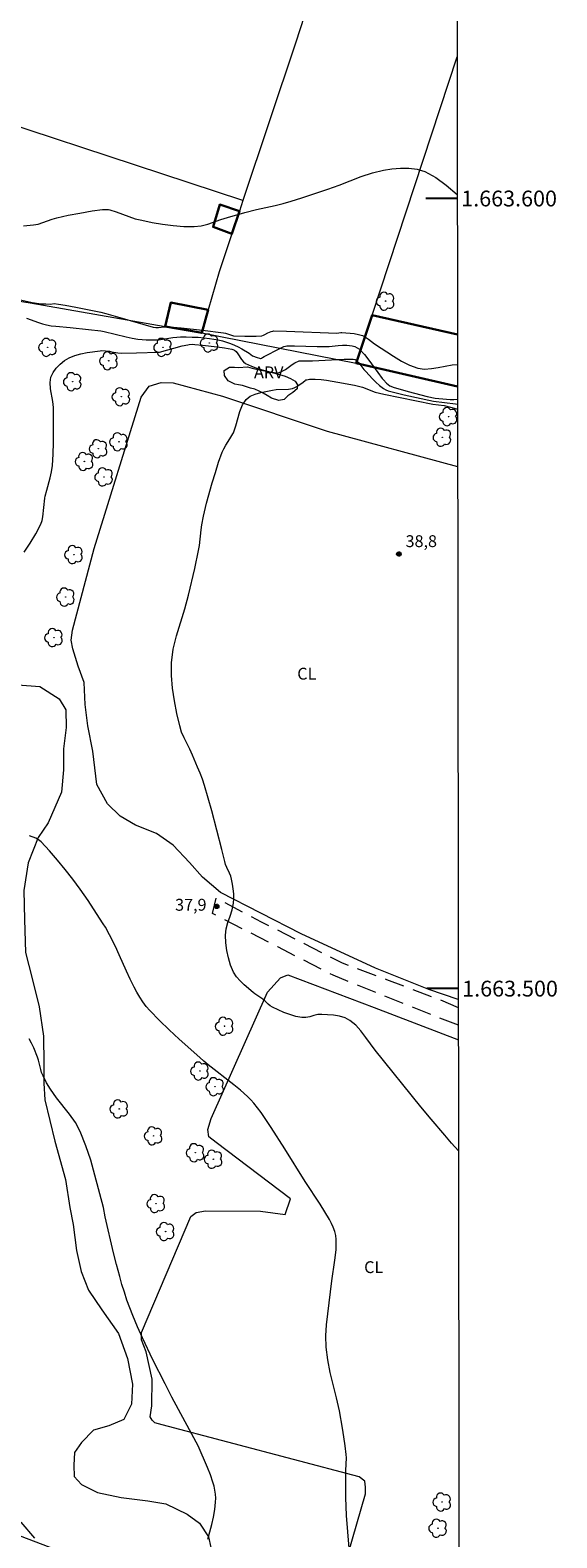
# Model space of a CAD drawing. Units: metres. Extents: x 286496 to 287011, y 1663262 to 1663827.
# Drawn here: x 286940 to 287006, y 1663430 to 1663621 of the extents above; entities that cross this region are included whole.
import ezdxf
from ezdxf.enums import TextEntityAlignment as Align

# ---------------------------------------------------------------- set-up
doc = ezdxf.new("R2010")
doc.units = ezdxf.units.M
doc.header["$MEASUREMENT"] = 0
doc.linetypes.add('HIDDEN', pattern=[0.375, 0.25, -0.125])
for name, color, linetype, lineweight in [('Articulacao', 7, 'Continuous', 18), ('Coordenadas', 7, 'Continuous', 9), ('Edificacoes', 7, 'Continuous', 30), ('Muro_Grade', 8, 'Continuous', 20), ('Nao_Pavimentada_S_Mfio', 10, 'HIDDEN', 15)]:
    doc.layers.add(name, color=color, linetype=linetype, lineweight=lineweight)
for name, color, linetype, lineweight, true_color in [('Arvores_Isoladas', 7, 'Continuous', 18, 0x00ff33), ('Cultura', 7, 'Orla8', 9, 0x00ff33), ('Curvas_Intermediarias', 7, 'Continuous', 9, 0x783c14), ('Curvas_Mestras', 7, 'Continuous', 20, 0x783c14), ('Pto_Cotado', 7, 'Continuous', 9, 0x783c14), ('Topon_Cultura', 7, 'Continuous', 9, 0x00ff33), ('Topon_Pto_Cotado', 7, 'Continuous', 9, 0x783c14), ('Topon_Vegetacao', 7, 'Continuous', 9, 0x00ff33), ('Vegetacao', 7, 'Orla8', 9, 0x00ff33)]:
    doc.layers.add(name, color=color, linetype=linetype, lineweight=lineweight, true_color=true_color)
doc.layers.add('Malha', color=7, linetype='Continuous')
doc.styles.add('Arial', font='arial.ttf', dxfattribs={"height": 1.5})
doc.styles.get("Standard").update_dxf_attribs({"font": 'arial.ttf'})
doc.linetypes.add('Orla8', pattern='A,6,-0.5,["V",Standard,S=1,R=0,X=-0.5,Y=-1],-0.5,6,-0.5,["V",Standard,S=1,R=0,X=-0.5,Y=-1],-0.5', length=14)

# ---------------------------------------------------------------- blocks, each defined once
blk = doc.blocks.new('Cotas')
at = {"layer": 'Pto_Cotado'}
blk.add_hatch(color=256, dxfattribs=at).paths.add_polyline_path([(0, 0.24, 1), (0, -0.24, 1)])
at = {"layer": 'Pto_Cotado', "lineweight": -3}
blk.add_lwpolyline([(0, -0.24, -1), (0, 0.24, -1)], format="xyb", close=True, dxfattribs=at)
blk = doc.blocks.new('Arvore')
at = {"layer": 'Arvores_Isoladas'}
blk.add_lwpolyline([(-0.72, 0.49, 0.872324), (-0.72, -0.55, 0.862983), (0.28, -0.83, 0.900105), (0.89, 0.03, 0.863155), (0.26, 0.86, 0.882486)], format="xyb", close=True, dxfattribs=at)
blk.add_circle((0, 0), 0.0286, dxfattribs=at)

msp = doc.modelspace()

# ---------------------------------------------------------------- linework, layer by layer
at = {"layer": 'Articulacao', "flags": 128}
msp.add_lwpolyline([(286511.66, 1663821.23), (286993.39, 1663821.81), (286994.05, 1663267.53), (286512.34, 1663266.95), (286511.66, 1663821.23)], close=True, dxfattribs=at)
at = {"layer": 'Cultura', "flags": 128}
for points in [[(286993.77, 1663498.62), (286990.06, 1663499.87), (286983.28, 1663502.57), (286973.87, 1663506.93), (286963.66, 1663512.16), (286961.38, 1663514.1), (286959.76, 1663515.98), (286957.68, 1663518.14), (286955.58, 1663519.62), (286952.91, 1663520.68), (286950.95, 1663521.81), (286949.37, 1663523.38), (286947.99, 1663525.82), (286947.5, 1663530.05), (286946.88, 1663533.25), (286946.54, 1663535.94), (286946.4, 1663538.73), (286945.63, 1663540.82), (286944.97, 1663543.01), (286944.77, 1663544.09), (286944.92, 1663545.39), (286947.67, 1663555.7), (286953.6, 1663574.87), (286954.63, 1663576.24), (286956.16, 1663576.72), (286957.69, 1663576.69), (286963.93, 1663575), (286977.19, 1663570.54), (286993.69, 1663566.1)], [(286993.89, 1663394.34), (286986.68, 1663396.84), (286982.92, 1663398.47), (286978.51, 1663401.25), (286975.19, 1663405.26), (286974.17, 1663407.72), (286974.08, 1663408.24), (286974.17, 1663408.91), (286982.01, 1663436.04), (286982.02, 1663436.89), (286981.92, 1663437.65), (286981.24, 1663438.2), (286956.29, 1663444.79), (286955.36, 1663445.06), (286955, 1663445.37), (286954.76, 1663445.8), (286954.95, 1663447.19), (286955.02, 1663450.57), (286954.26, 1663454.03), (286953.66, 1663455.56), (286953.67, 1663456.46), (286959.9, 1663471.16), (286960.6, 1663471.68), (286961.75, 1663471.88), (286968.74, 1663471.84), (286971.86, 1663471.4), (286972.53, 1663473.4), (286963.1, 1663480.54), (286962.2, 1663481.24), (286962.07, 1663482.19), (286962.48, 1663483.55), (286969.6, 1663499.55), (286971.28, 1663501.36), (286972.17, 1663501.76), (286983.11, 1663497.62), (286993.78, 1663493.54)]]:
    msp.add_lwpolyline(points, dxfattribs=at)
at = {"layer": 'Curvas_Intermediarias', "flags": 128}
for points, elevation in [([(286938.72, 1663596.53), (286939.97, 1663596.65), (286940.58, 1663596.77), (286941.17, 1663596.96), (286942.35, 1663597.39), (286942.95, 1663597.57), (286944.39, 1663597.89), (286945.84, 1663598.16), (286947.42, 1663598.43), (286948.71, 1663598.59), (286949.28, 1663598.63), (286949.47, 1663598.62), (286949.65, 1663598.58), (286950.46, 1663598.32), (286952.06, 1663597.72), (286952.87, 1663597.45), (286953.69, 1663597.24), (286955.01, 1663596.98), (286956.34, 1663596.75), (286957.68, 1663596.57), (286959.02, 1663596.46), (286960.34, 1663596.45), (286961.2, 1663596.55), (286962.04, 1663596.77), (286963.72, 1663597.35), (286964.56, 1663597.61), (286966.76, 1663598.22), (286968.23, 1663598.6), (286970.6, 1663599.1), (286971.61, 1663599.37), (286972.61, 1663599.66), (286973.95, 1663600.08), (286977.27, 1663601.19), (286978.67, 1663601.7), (286981.48, 1663602.77), (286982.89, 1663603.23), (286984.32, 1663603.57), (286985.37, 1663603.74), (286986.45, 1663603.84), (286987.53, 1663603.85), (286988.57, 1663603.73), (286989.54, 1663603.43), (286990.93, 1663602.67), (286992.24, 1663601.71), (286993.65, 1663600.5)], 34), ([(286939.11, 1663584.85), (286940.61, 1663584.3), (286941.12, 1663584.13), (286941.63, 1663584), (286942.22, 1663583.9), (286942.82, 1663583.83), (286944.62, 1663583.68), (286946.97, 1663583.44), (286948.53, 1663583.25), (286948.92, 1663583.18), (286951.73, 1663582.5), (286952.47, 1663582.34), (286953.21, 1663582.21), (286953.73, 1663582.15), (286954.24, 1663582.12), (286955.8, 1663582.11), (286957.64, 1663582.4), (286958.12, 1663582.46), (286958.59, 1663582.49), (286959.33, 1663582.49), (286960.07, 1663582.47), (286960.82, 1663582.44), (286961.56, 1663582.38), (286962.29, 1663582.29), (286962.83, 1663582.21), (286963.37, 1663582.11), (286963.91, 1663581.99), (286964.43, 1663581.84), (286964.94, 1663581.67), (286965.43, 1663581.46), (286965.91, 1663581.22), (286966.37, 1663580.96), (286967.3, 1663580.43), (286967.73, 1663580.1), (286967.85, 1663580.04), (286968.19, 1663579.9), (286968.73, 1663579.76), (286968.78, 1663579.76), (286968.87, 1663579.79), (286969, 1663579.87), (286969.21, 1663580.02), (286971.18, 1663581.03), (286971.68, 1663581.27), (286971.9, 1663581.33), (286972.05, 1663581.35), (286973.02, 1663581.34), (286975.92, 1663581.27), (286976.89, 1663581.26), (286977.44, 1663581.29), (286978.55, 1663581.4), (286979.1, 1663581.43), (286979.64, 1663581.42), (286979.98, 1663581.39), (286980.33, 1663581.34), (286980.67, 1663581.25), (286980.99, 1663581.12), (286981.26, 1663580.93), (286981.89, 1663580.27), (286982.46, 1663579.54), (286983.57, 1663577.99), (286984.15, 1663577.24), (286984.32, 1663577.04), (286984.69, 1663576.65), (286985.1, 1663576.31), (286985.23, 1663576.23), (286985.53, 1663576.11), (286987.44, 1663575.59), (286989.85, 1663574.96), (286990.86, 1663574.74), (286992.29, 1663574.6), (286992.76, 1663574.57), (286993.22, 1663574.57), (286993.68, 1663574.61)], 36), ([(286938.82, 1663555.22), (286939.57, 1663556.39), (286940.27, 1663557.58), (286940.91, 1663558.78), (286941.08, 1663559.23), (286941.18, 1663559.7), (286941.43, 1663562.08), (286941.47, 1663562.31), (286941.66, 1663563.09), (286942.09, 1663564.64), (286942.27, 1663565.41), (286942.38, 1663566.2), (286942.48, 1663567.66), (286942.53, 1663569.12), (286942.54, 1663570.59), (286942.5, 1663573.53), (286942.43, 1663574.33), (286942.15, 1663575.93), (286942.09, 1663576.7), (286942.2, 1663577.41), (286942.46, 1663577.99), (286942.86, 1663578.54), (286943.36, 1663579.05), (286943.92, 1663579.49), (286944.49, 1663579.85), (286945.2, 1663580.15), (286945.98, 1663580.36), (286946.78, 1663580.5), (286948.41, 1663580.73), (286948.63, 1663580.75), (286949.1, 1663580.73), (286949.62, 1663580.66), (286949.87, 1663580.6), (286950.65, 1663580.48), (286951.17, 1663580.43), (286953.01, 1663580.45), (286955.77, 1663580.54), (286955.94, 1663580.57), (286958.81, 1663581.34), (286959.53, 1663581.5), (286959.7, 1663581.53), (286960.07, 1663581.55), (286960.43, 1663581.53), (286961.37, 1663581.43), (286963.25, 1663581.22), (286964.19, 1663581.09), (286965.11, 1663580.94), (286965.23, 1663580.91), (286965.45, 1663580.8), (286965.63, 1663580.64), (286965.88, 1663580.33), (286966.31, 1663579.64), (286966.56, 1663579.34), (286966.85, 1663579.11), (286967.57, 1663578.78), (286968.33, 1663578.49), (286969.12, 1663578.26), (286969.92, 1663578.07), (286970.7, 1663577.92), (286970.9, 1663577.91), (286971.09, 1663577.96), (286971.47, 1663578.14), (286971.88, 1663578.38), (286972.74, 1663579.01), (286973.06, 1663579.19), (286973.62, 1663579.46), (286975.32, 1663579.47), (286979.33, 1663579.66), (286980.46, 1663579.67), (286980.72, 1663579.61), (286980.83, 1663579.55), (286980.93, 1663579.47), (286981.17, 1663579.22), (286981.83, 1663578.36), (286982.06, 1663578.09), (286982.91, 1663577.18), (286983.35, 1663576.74), (286983.81, 1663576.33), (286984.29, 1663575.95), (286984.59, 1663575.79), (286984.91, 1663575.66), (286985.25, 1663575.57), (286986.9, 1663575.17), (286990.63, 1663574.37), (286993.4, 1663574), (286993.68, 1663573.96)], 37), ([(286993.79, 1663479.48), (286993.79, 1663479.49), (286992.91, 1663480.46), (286992.05, 1663481.45), (286990.34, 1663483.46), (286989.01, 1663485.06), (286983.25, 1663492.2), (286982.64, 1663493), (286982.05, 1663493.83), (286981.44, 1663494.64), (286980.79, 1663495.37), (286980.06, 1663495.98), (286979.44, 1663496.29), (286978.74, 1663496.5), (286977.99, 1663496.63), (286977.23, 1663496.7), (286976.49, 1663496.74), (286975.99, 1663496.71), (286975.48, 1663496.59), (286974.98, 1663496.44), (286974.48, 1663496.34), (286973.98, 1663496.34), (286973.22, 1663496.49), (286972.45, 1663496.72), (286971.7, 1663497), (286970.96, 1663497.32), (286970.24, 1663497.65), (286969.97, 1663497.81), (286969.72, 1663498.02), (286969.26, 1663498.47), (286969.02, 1663498.68), (286968.01, 1663499.34), (286967.78, 1663499.52), (286966.68, 1663500.47), (286966.14, 1663500.97), (286965.67, 1663501.5), (286965.3, 1663502.08), (286964.94, 1663502.95), (286964.66, 1663503.88), (286964.45, 1663504.84), (286964.33, 1663505.81), (286964.29, 1663506.76), (286964.39, 1663507.56), (286964.61, 1663508.37), (286964.9, 1663509.18), (286965.16, 1663509.98), (286965.32, 1663510.8), (286965.36, 1663511.4), (286965.34, 1663512.01), (286965.28, 1663512.63), (286965.18, 1663513.24), (286965.07, 1663513.84), (286964.96, 1663514.22), (286964.8, 1663514.6), (286964.45, 1663515.33), (286964.31, 1663515.71), (286964.2, 1663516.09), (286963.83, 1663517.63), (286962.56, 1663522.49), (286962.11, 1663524.11), (286961.63, 1663525.71), (286961.37, 1663526.5), (286961.08, 1663527.27), (286960.77, 1663528.04), (286960.13, 1663529.56), (286959.79, 1663530.3), (286959.06, 1663531.74), (286958.74, 1663532.48), (286958.51, 1663533.24), (286958.15, 1663534.81), (286957.83, 1663536.42), (286957.57, 1663538.03), (286957.44, 1663539.64), (286957.45, 1663541.23), (286957.69, 1663542.96), (286958.1, 1663544.66), (286959.15, 1663548.07), (286959.62, 1663549.78), (286960.43, 1663553.17), (286960.9, 1663555.45), (286961.01, 1663556.1), (286961.22, 1663558.06), (286961.31, 1663558.72), (286961.51, 1663559.81), (286961.75, 1663560.89), (286961.89, 1663561.43), (286962.63, 1663564.03), (286963.02, 1663565.33), (286963.43, 1663566.62), (286963.89, 1663567.89), (286964.09, 1663568.34), (286964.33, 1663568.77), (286964.86, 1663569.6), (286965.24, 1663570.21), (286965.31, 1663570.35), (286965.6, 1663571.23), (286966.11, 1663573.04), (286966.45, 1663573.87), (286966.91, 1663574.56), (286967.42, 1663574.97), (286968.06, 1663575.25), (286968.78, 1663575.45), (286970.23, 1663575.76), (286970.73, 1663575.84), (286972.29, 1663575.88), (286972.79, 1663575.97), (286973.07, 1663576.07), (286973.35, 1663576.22), (286974.14, 1663576.77), (286974.39, 1663576.98), (286974.48, 1663577.04), (286974.58, 1663577.07), (286974.93, 1663577.12), (286975.66, 1663577.15), (286976.39, 1663577.1), (286977.1, 1663577.01), (286978.53, 1663576.77), (286980.64, 1663576.37), (286981.32, 1663576.21), (286981.65, 1663576.12), (286981.97, 1663576.01), (286982.92, 1663575.61), (286983.25, 1663575.5), (286984.35, 1663575.23), (286990.53, 1663573.99), (286991.98, 1663573.8), (286992.97, 1663573.55), (286993.68, 1663573.34)], 38), ([(286979.96, 1663429.17), (286979.77, 1663431.25), (286979.62, 1663433.32), (286979.56, 1663434.46), (286979.54, 1663435.6), (286979.54, 1663439.02), (286979.6, 1663440.63), (286979.58, 1663441.03), (286979.44, 1663442.14), (286979.29, 1663443.26), (286979.11, 1663444.37), (286978.72, 1663446.58), (286978.37, 1663448.2), (286977.57, 1663451.41), (286977.24, 1663453.01), (286977.03, 1663454.63), (286977.01, 1663456.04), (286977.1, 1663457.46), (286977.76, 1663463.02), (286978.15, 1663465.64), (286978.29, 1663466.94), (286978.33, 1663468.24), (286978.27, 1663468.76), (286978.14, 1663469.28), (286977.94, 1663469.79), (286977.7, 1663470.29), (286977.45, 1663470.77), (286976.89, 1663471.76), (286976.27, 1663472.73), (286974.37, 1663475.6), (286971.81, 1663479.71), (286970.08, 1663482.44), (286969.25, 1663483.69), (286968.82, 1663484.31), (286968.37, 1663484.91), (286967.9, 1663485.5), (286967.5, 1663485.93), (286967.08, 1663486.35), (286966.2, 1663487.14), (286965.37, 1663487.84), (286962.12, 1663490.37), (286961.57, 1663490.82), (286961.03, 1663491.28), (286958.45, 1663493.6), (286957.17, 1663494.78), (286955.92, 1663495.98), (286954.72, 1663497.22), (286954.26, 1663497.75), (286953.83, 1663498.33), (286953.45, 1663498.93), (286953.08, 1663499.54), (286952.74, 1663500.17), (286952.23, 1663501.18), (286951.75, 1663502.21), (286950.83, 1663504.29), (286950.35, 1663505.32), (286949.61, 1663506.79), (286949.09, 1663507.76), (286948.8, 1663508.22), (286948.35, 1663508.9), (286946.91, 1663511.15), (286946.41, 1663511.89), (286945.89, 1663512.6), (286944.95, 1663513.84), (286943.99, 1663515.07), (286943.01, 1663516.28), (286942.01, 1663517.46), (286940.96, 1663518.58), (286940.64, 1663518.83), (286940.28, 1663519.03), (286939.49, 1663519.34)], 37), ([(286962.04, 1663430.33), (286962.31, 1663431.25), (286962.56, 1663432.18), (286962.77, 1663433.12), (286962.94, 1663434.06), (286963.05, 1663435.01), (286963.07, 1663435.51), (286963.04, 1663436.03), (286962.96, 1663436.54), (286962.85, 1663437.05), (286962.7, 1663437.54), (286962.38, 1663438.48), (286962.02, 1663439.4), (286960.82, 1663442.15), (286960.59, 1663442.61), (286957.52, 1663448.3), (286956.64, 1663449.98), (286955.09, 1663453.04), (286953.77, 1663455.81), (286953.15, 1663457.21), (286952.55, 1663458.62), (286952.17, 1663459.59), (286951.82, 1663460.57), (286951.49, 1663461.57), (286951.18, 1663462.57), (286950.9, 1663463.57), (286950.5, 1663465.08), (286950.12, 1663466.58), (286949.06, 1663471.13), (286948.86, 1663472.31), (286947.77, 1663476.38), (286947.23, 1663478.27), (286946.63, 1663480.12), (286945.91, 1663481.91), (286945.29, 1663483.05), (286944.54, 1663484.12), (286942.91, 1663486.19), (286942.15, 1663487.26), (286941.65, 1663488.09), (286941.21, 1663488.96), (286941.02, 1663489.4), (286940.9, 1663489.78), (286940.61, 1663490.96), (286940.49, 1663491.34), (286940.01, 1663492.52), (286939.74, 1663493.09), (286939.45, 1663493.65)], 36)]:
    msp.add_lwpolyline(points, dxfattribs=dict(at, elevation=elevation))
at = {"layer": 'Curvas_Mestras', "elevation": 35, "flags": 128}
for points in [[(286938.15, 1663587.21), (286939.81, 1663586.86), (286940.65, 1663586.72), (286940.94, 1663586.68), (286941.53, 1663586.65), (286942.12, 1663586.64), (286942.62, 1663586.7), (286943.16, 1663586.64), (286943.98, 1663586.5), (286945.34, 1663586.25), (286948.5, 1663585.61), (286949.15, 1663585.46), (286950.32, 1663585.13), (286953.81, 1663584.08), (286955.15, 1663583.71), (286955.49, 1663583.68), (286955.82, 1663583.67), (286956.52, 1663583.75), (286957.2, 1663583.78), (286958.7, 1663583.63), (286961.39, 1663583.34), (286964.06, 1663583.02), (286964.31, 1663582.96), (286964.67, 1663582.85), (286965.05, 1663582.7), (286965.17, 1663582.66), (286965.3, 1663582.64), (286966.74, 1663582.58), (286967.46, 1663582.58), (286968.18, 1663582.59), (286968.89, 1663582.64), (286969.09, 1663582.69), (286969.28, 1663582.77), (286969.66, 1663582.98), (286970.08, 1663583.16), (286970.31, 1663583.23), (286970.43, 1663583.24), (286972.02, 1663583.2), (286978.38, 1663582.96), (286978.88, 1663583.03), (286979.01, 1663583.03), (286980.61, 1663582.9), (286981.14, 1663582.81), (286981.64, 1663582.66), (286982.04, 1663582.46), (286982.42, 1663582.2), (286983.17, 1663581.6), (286985.56, 1663580.05), (286986.57, 1663579.43), (286987.61, 1663578.9), (286988.67, 1663578.52), (286989.5, 1663578.42), (286990.36, 1663578.48), (286991.24, 1663578.63), (286992.12, 1663578.8), (286992.99, 1663578.93), (286993.68, 1663579)], [(286940.15, 1663430.46), (286938.41, 1663432.46)]]:
    msp.add_lwpolyline(points, dxfattribs=at)
at = {"layer": 'Edificacoes', "flags": 128}
for points in [[(286966.06, 1663598.42), (286965.1, 1663595.53), (286962.72, 1663596.41), (286963.58, 1663599.24), (286966.06, 1663598.42)], [(286962.11, 1663585.9), (286961.28, 1663582.99), (286961.09, 1663583.03), (286956.65, 1663583.81), (286957.37, 1663586.82), (286962.11, 1663585.9)]]:
    msp.add_lwpolyline(points, close=True, dxfattribs=at)
msp.add_lwpolyline([(286993.68, 1663576.21), (286980.86, 1663579.18), (286982.85, 1663585.22), (286993.67, 1663582.78)], dxfattribs=at)
at = {"layer": 'Malha', "flags": 128}
for points in [[(286993.65, 1663600), (286989.65, 1663600)], [(286993.77, 1663500), (286989.77, 1663500)]]:
    msp.add_lwpolyline(points, dxfattribs=at)
at = {"layer": 'Muro_Grade', "flags": 128}
for points in [[(286983.9, 1663652.69), (286973.2, 1663619.79), (286966.51, 1663599.74)], [(286966.51, 1663599.74), (286922.36, 1663614.26), (286888.03, 1663625.72), (286874.99, 1663629.99), (286870.34, 1663631.52), (286864.77, 1663633.34)], [(286980.86, 1663579.18), (286982.85, 1663585.22), (286993.63, 1663617.94)], [(286966.51, 1663599.74), (286966.06, 1663598.42), (286965.1, 1663595.53), (286963.49, 1663590.72), (286962.11, 1663585.9), (286961.28, 1663582.99)], [(286911.2, 1663591.26), (286939.55, 1663586.8), (286956.65, 1663583.81), (286961.09, 1663583.03), (286961.28, 1663582.99)], [(286961.28, 1663582.99), (286980.86, 1663579.18)], [(286980.86, 1663579.18), (286993.68, 1663576.21)]]:
    msp.add_lwpolyline(points, dxfattribs=at)
at = {"layer": 'Nao_Pavimentada_S_Mfio', "ltscale": 10, "flags": 128}
msp.add_lwpolyline([(286993.78, 1663495.36), (286985.93, 1663498.47), (286977.91, 1663501.69), (286970.93, 1663505.27), (286962.64, 1663509.52), (286963.13, 1663511.48), (286968.83, 1663508.45), (286974.26, 1663505.71), (286979.05, 1663503.25), (286984.68, 1663501.17), (286991.23, 1663498.68), (286993.77, 1663497.62)], dxfattribs=at)
at = {"layer": 'Vegetacao', "flags": 128}
msp.add_lwpolyline([(286928.47, 1663588.54), (286926.94, 1663586.19), (286925.02, 1663584.47), (286922.75, 1663583.24), (286920.49, 1663582.48), (286917.05, 1663581.07), (286914.67, 1663579.42), (286913.47, 1663576.72), (286913.17, 1663574.24), (286913.43, 1663571.98), (286914.02, 1663568.46), (286914.61, 1663565.77), (286914.86, 1663563.9), (286914.68, 1663561.63), (286913.34, 1663558.65), (286910.85, 1663555.14), (286908.78, 1663553.12), (286905.71, 1663548.24), (286904.95, 1663545.86), (286904.52, 1663543.43), (286904.09, 1663540.06), (286904, 1663537.14), (286903.63, 1663533.53), (286903.59, 1663532.09), (286903.62, 1663529.06), (286904.13, 1663527.57), (286904.98, 1663525.98), (286906.47, 1663524.9), (286907.95, 1663524.46), (286909.88, 1663524.64), (286911.28, 1663525.2), (286913.1, 1663525.14), (286914.38, 1663524.33), (286915.53, 1663522.47), (286917.15, 1663520.55), (286919.61, 1663519.21), (286922.45, 1663518.01), (286923.54, 1663518.04), (286924.57, 1663518.58), (286925.01, 1663519.42), (286924.89, 1663521.24), (286923.62, 1663523.72), (286922.7, 1663525.86), (286922.62, 1663526.97), (286923.54, 1663528.67), (286925.12, 1663529.43), (286927.11, 1663529.8), (286928.16, 1663530.07), (286929.13, 1663530.7), (286929.89, 1663532.33), (286930.7, 1663534.95), (286932.25, 1663536.41), (286933.9, 1663537.82), (286936.01, 1663538.08), (286938.01, 1663538.47), (286940.78, 1663538.22), (286943.23, 1663536.66), (286944.1, 1663535.28), (286944.14, 1663533.06), (286943.79, 1663530.36), (286943.79, 1663527.69), (286943.53, 1663524.86), (286941.83, 1663520.99), (286940.59, 1663519.12), (286939.33, 1663515.91), (286938.76, 1663512.41), (286938.86, 1663508.75), (286938.97, 1663504.59), (286939.8, 1663501.3), (286940.7, 1663497.7), (286941.25, 1663493.98), (286941.29, 1663490.49), (286941.31, 1663488.04), (286941.42, 1663485.93), (286942.7, 1663480.68), (286944.03, 1663475.84), (286944.58, 1663472.29), (286945.02, 1663470.15), (286945.42, 1663466.87), (286946.04, 1663464.22), (286946.94, 1663461.83), (286948.66, 1663459.35), (286950.77, 1663456.36), (286951.89, 1663453.2), (286952.53, 1663449.96), (286952.41, 1663447.4), (286951.42, 1663445.47), (286949.54, 1663444.67), (286947.59, 1663444.13), (286946.08, 1663442.55), (286945.17, 1663441.29), (286945.08, 1663439.7), (286945.13, 1663438.26), (286946.08, 1663437.24), (286948.07, 1663436.21), (286951.07, 1663435.58), (286954.47, 1663435.16), (286956.73, 1663434.8), (286959.45, 1663433.49), (286961, 1663432.35), (286962.15, 1663430.61), (286962.73, 1663427.9), (286962.48, 1663426.72), (286961.67, 1663425.49), (286960.03, 1663424.39), (286957.21, 1663424.2), (286956.05, 1663424.66), (286954.35, 1663425.66), (286950.96, 1663426.25), (286949.45, 1663426.25), (286946.43, 1663427.05), (286942.09, 1663429.25), (286938.21, 1663430.73), (286936.21, 1663430.67), (286934.83, 1663429.77), (286933.36, 1663426.87), (286932.3, 1663424.15), (286931.29, 1663421.93), (286929.9, 1663420.11), (286928.05, 1663417.91), (286925.5, 1663415.87), (286922.68, 1663415.1), (286919.13, 1663414.76), (286916.94, 1663414.77), (286914.58, 1663415.53), (286911.31, 1663418.36), (286909.08, 1663420.78), (286907.68, 1663423.86), (286907.09, 1663426.2), (286907.1, 1663428.41), (286907.98, 1663430.48), (286909.2, 1663432.1), (286910.77, 1663432.79), (286911.85, 1663433.8), (286913.43, 1663437.33), (286915.45, 1663441.47), (286916.27, 1663442.68), (286916.4, 1663444.5), (286915.6, 1663446.88), (286911.96, 1663449.46), (286907.18, 1663450.47), (286903.68, 1663452.53), (286901.92, 1663455.77), (286901.92, 1663458.13), (286901.92, 1663459.31), (286900.28, 1663461.38), (286896.93, 1663463.12), (286893.96, 1663464.52), (286892.77, 1663466.71), (286892.52, 1663470.72), (286891.27, 1663473.46), (286890.2, 1663474.05), (286887.19, 1663474.23), (286884.32, 1663474), (286880.93, 1663473.86), (286878.24, 1663473.15), (286875.96, 1663472.12), (286873.3, 1663472.27), (286870.78, 1663472.07)], dxfattribs=at)
msp.add_lwpolyline([(286967.09, 1663578.68), (286967.67, 1663578.52), (286968.56, 1663578.33), (286969.51, 1663578.13), (286970.36, 1663577.92), (286971.12, 1663577.72), (286971.84, 1663577.5), (286972.52, 1663577.22), (286973.1, 1663576.87), (286973.43, 1663576.42), (286973.36, 1663575.91), (286972.82, 1663575.47), (286972.21, 1663575.02), (286971.73, 1663574.57), (286971.06, 1663574.42), (286970.11, 1663574.75), (286969.59, 1663575.05), (286969.07, 1663575.35), (286968.55, 1663575.63), (286968.02, 1663575.85), (286967.45, 1663576.01), (286966.95, 1663576.18), (286966.46, 1663576.33), (286965.96, 1663576.41), (286965.46, 1663576.5), (286964.64, 1663576.91), (286964.16, 1663577.6), (286964.13, 1663578.24), (286964.8, 1663578.67), (286965.44, 1663578.67), (286965.96, 1663578.6)], close=True, dxfattribs=at)

# ---------------------------------------------------------------- block references
at = {"layer": 'Arvores_Isoladas'}
for p, rotation in [((286984.56, 1663587.01), 359.914714918158), ((286941.79, 1663581.16), 359.914840423023), ((286949.52, 1663579.46), 359.914840423023), ((286944.94, 1663576.81), 359.914840423023), ((286951.1, 1663574.91), 359.914840423023), ((286991.73, 1663435.02), 359.914714918158), ((286991.2, 1663431.71), 359.914714918158)]:
    msp.add_blockref('Arvore', p, dxfattribs=dict(at, rotation=rotation))
for p in [(286962.26, 1663581.71), (286956.38, 1663581.16), (286992.54, 1663572.39), (286948.2, 1663568.33), (286950.8, 1663569.21), (286991.75, 1663569.78), (286946.43, 1663566.72), (286948.91, 1663564.76), (286945.1, 1663554.93), (286944.06, 1663549.56), (286942.57, 1663544.42), (286964.17, 1663495.25), (286961.05, 1663489.57), (286962.97, 1663487.59), (286950.84, 1663484.78), (286955.17, 1663481.37), (286960.48, 1663479.23), (286962.76, 1663478.41), (286955.51, 1663472.79), (286956.71, 1663469.26)]:
    msp.add_blockref('Arvore', p, dxfattribs=at)
at = {"layer": 'Pto_Cotado', "rotation": 359.914714940835}
for p in [(286986.24, 1663555.01, 38.8), (286963.18, 1663510.41, 37.94)]:
    msp.add_blockref('Cotas', p, dxfattribs=at)

# ---------------------------------------------------------------- texts
at = {"layer": 'Coordenadas', "style": 'Arial'}
for s, p in [('1.663.600', (286994.15, 1663600)), ('1.663.500', (286994.27, 1663500))]:
    msp.add_text(s, height=2, dxfattribs=at).set_placement(p, align=Align.MIDDLE_LEFT)
at = {"layer": 'Topon_Cultura', "style": 'Arial'}
for p in [(286973.38, 1663539.11), (286981.85, 1663464)]:
    msp.add_text('CL', height=1.5, rotation=359.9148, dxfattribs=at).set_placement(p)
at = {"layer": 'Topon_Pto_Cotado', "style": 'Arial'}
for s, p in [('38,8', (286987.1, 1663555.88, 38.8)), ('37,9', (286957.92, 1663509.86, 37.94))]:
    msp.add_text(s, height=1.5, rotation=0.0832, dxfattribs=at).set_placement(p)
at = {"layer": 'Topon_Vegetacao', "style": 'Arial'}
msp.add_text('ARV', height=1.5, rotation=359.9148, dxfattribs=at).set_placement((286967.91, 1663577.25))

doc.saveas('drawing.dxf')
